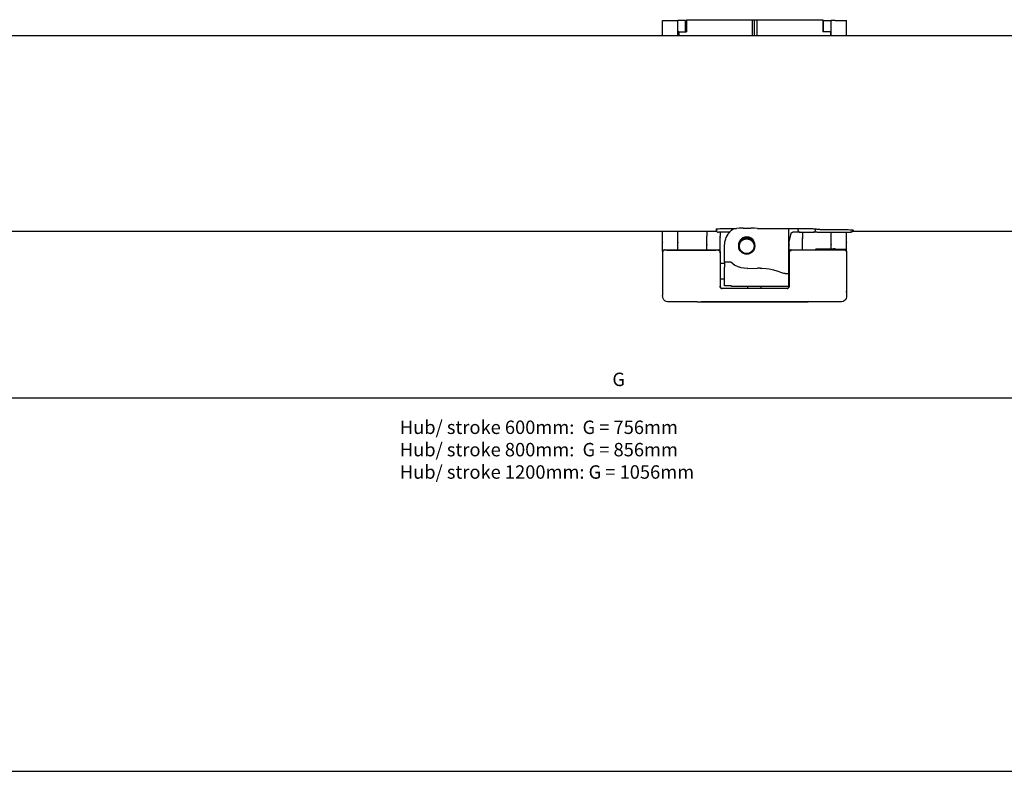
# Model space of a CAD drawing. Units: inches. Extents: x -7460 to -733, y -2210 to 1847.
# Drawn here: x -3196 to -2939, y 171 to 367 of the extents above; entities that cross this region are included whole.
import ezdxf

# ---------------------------------------------------------------- set-up
doc = ezdxf.new("R2010")
doc.units = ezdxf.units.IN
doc.layers.add('1', color=7, linetype='Continuous')
doc.styles.add('CONVERTER_11', font='txt.shx', dxfattribs={"width": 0.9})
doc.dimstyles.new('ME10_DIM_30', dxfattribs={"dimtxt": 3.5, "dimasz": 3.5, "dimexe": 2, "dimexo": 0, "dimgap": 2, "dimtad": 1, "dimdsep": 46, "dimtxsty": 'CONVERTER_11', "dimsah": 1, "dimcen": 0.09, "dimclrd": 3, "dimclre": 3, "dimclrt": 4, "dimadec": 0, "dimazin": 0, "dimtfac": 1, "dimtdec": 4, "dimtix": 1, "dimtmove": 0, "dimatfit": 3, "dimfxl": 0, "dimtolj": 1, "dimtzin": 0, "dimarcsym": 0})

# ---------------------------------------------------------------- blocks, each defined once
blk = doc.blocks.new('*D194')
at = {"layer": '1', "color": 3, "linetype": 'Continuous'}
for p, q in [((-3452.68, 314.34), (-3452.68, 266.39)), ((-2697.18, 314.34), (-2697.18, 266.39)), ((-3452.68, 268.39), (-2697.18, 268.39))]:
    blk.add_line(p, q, dxfattribs=at)
at = {"layer": '1', "color": 3}
for points in [[(-3449.18, 268.85), (-3449.18, 267.93), (-3452.68, 268.39)], [(-2700.68, 267.93), (-2700.68, 268.85), (-2697.18, 268.39)]]:
    blk.add_solid(points, dxfattribs=at)
at = {"layer": '1', "color": 4, "insert": (-3041.28, 270.39), "char_height": 3.5, "attachment_point": 7, "rotation": 0.0001, "line_spacing_factor": 0.60024, "style": 'CONVERTER_11'}
blk.add_mtext('G', dxfattribs=at)
blk = doc.blocks.new('Hauptmaße_EW', base_point=(-2966.292, 1327.034))
at = {"color": 1, "linetype": 'Continuous'}
for p, q in [((-3028.179, 362.921), (-3028.179, 366.821)), ((-3028.179, 366.821), (-3027.679, 366.821)), ((-3027.679, 366.821), (-3024.679, 366.821)), ((-3024.679, 366.821), (-3024.179, 366.821)), ((-3024.179, 362.921), (-3024.179, 366.821)), ((-3022.179, 366.821), (-3024.179, 366.821)), ((-3022.179, 363.821), (-3022.179, 366.821)), ((-3021.979, 367.021), (-3021.979, 363.821)), ((-3021.979, 367.021), (-3004.757, 367.021)), ((-3004.757, 362.921), (-3004.757, 367.021)), ((-3004.757, 367.021), (-3004.179, 367.021)), ((-3004.179, 362.921), (-3004.179, 367.021)), ((-3004.179, 367.021), (-3003.602, 367.021)), ((-3003.602, 367.021), (-3003.602, 362.921)), ((-3003.602, 367.021), (-2986.379, 367.021)), ((-2986.379, 367.021), (-2986.379, 363.821)), ((-2986.179, 366.821), (-2984.179, 366.821)), ((-2986.179, 363.821), (-2986.179, 366.821)), ((-2984.179, 362.921), (-2984.179, 366.821)), ((-2983.179, 366.821), (-2984.179, 366.821)), ((-2983.179, 366.821), (-2980.679, 366.821)), ((-2980.679, 366.821), (-2980.179, 366.821)), ((-2980.179, 362.921), (-2980.179, 366.821)), ((-3367.279, 362.921), (-2732.179, 362.921)), ((-3023.979, 363.821), (-3024.179, 363.821)), ((-3023.979, 363.821), (-3021.979, 363.821)), ((-3023.979, 363.821), (-3023.979, 362.921)), ((-2984.379, 363.821), (-2986.379, 363.821)), ((-2984.379, 363.821), (-2984.179, 363.821)), ((-2984.379, 363.821), (-2984.379, 362.921)), ((-3417.179, 311.921), (-3014.179, 311.921)), ((-3028.179, 311.689), (-3028.179, 311.921)), ((-3028.179, 308.843), (-3028.179, 311.689)), ((-3024.179, 311.707), (-3024.179, 311.921)), ((-3024.179, 308.843), (-3024.179, 311.707)), ((-3016.679, 311.921), (-3016.679, 311.281)), ((-3016.679, 311.281), (-3016.679, 310.571)), ((-3014.179, 312.402), (-3014.094, 312.45)), ((-3014.179, 312.402), (-3014.179, 311.921)), ((-3014.138, 311.989), (-3014.179, 311.975)), ((-3014.115, 311.992), (-3014.138, 311.989)), ((-3014.129, 312.43), (-3014.129, 312.097)), ((-3014.094, 312.45), (-3014.044, 312.462)), ((-3014.044, 312.462), (-3013.844, 312.495)), ((-3013.844, 312.495), (-3013.657, 312.516)), ((-3013.657, 312.516), (-3013.595, 312.522)), ((-3010.747, 311.597), (-3013.629, 311.597)), ((-3013.595, 312.522), (-3013.293, 312.545)), ((-3013.293, 312.545), (-3013.071, 312.556)), ((-3013.179, 311.597), (-3013.179, 311.281)), ((-3013.179, 311.281), (-3013.179, 310.571)), ((-3013.071, 312.556), (-3012.761, 312.568)), ((-3012.761, 312.568), (-3012.364, 312.575)), ((-3012.364, 312.575), (-3012.179, 312.576)), ((-3012.179, 312.576), (-3008.911, 312.576)), ((-3011.567, 310.248), (-3011.109, 311.107)), ((-3011.152, 311.039), (-3011.124, 311.078)), ((-3011.109, 311.107), (-3010.997, 311.274)), ((-3010.997, 311.274), (-3010.232, 312.165)), ((-3010.899, 311.388), (-3010.677, 311.694)), ((-3010.677, 311.694), (-3010.313, 312.07)), ((-3010.232, 312.165), (-3009.701, 312.576)), ((-3010.192, 312.196), (-3010.115, 312.276)), ((-3010.115, 312.276), (-3009.73, 312.576)), ((-3008.18, 312.646), (-3008.911, 312.576)), ((-3007.945, 312.658), (-3008.18, 312.646)), ((-3007.698, 312.666), (-3007.945, 312.658)), ((-3007.179, 312.673), (-3007.698, 312.666)), ((-3007.179, 312.673), (-3005.179, 312.673)), ((-3004.662, 312.666), (-3005.179, 312.673)), ((-3004.415, 312.658), (-3004.662, 312.666)), ((-3004.179, 312.646), (-3004.415, 312.658)), ((-3003.447, 312.576), (-3004.179, 312.646)), ((-3003.447, 312.576), (-2990.179, 312.576)), ((-2995.238, 300.807), (-2995.238, 312.576)), ((-2994.741, 311.213), (-2995.238, 309.149)), ((-2994.741, 311.213), (-2994.738, 311.226)), ((-2994.738, 311.226), (-2994.688, 311.347)), ((-2994.688, 311.347), (-2994.676, 311.366)), ((-2994.676, 311.366), (-2994.609, 311.45)), ((-2994.609, 311.45), (-2994.564, 311.489)), ((-2994.564, 311.489), (-2994.505, 311.53)), ((-2994.505, 311.53), (-2994.419, 311.569)), ((-2994.419, 311.569), (-2994.384, 311.579)), ((-2994.384, 311.579), (-2994.255, 311.597)), ((-2992.329, 311.597), (-2994.255, 311.597)), ((-2992.829, 312.097), (-2992.829, 312.576)), ((-2992.329, 311.614), (-2992.329, 311.597)), ((-2992.329, 311.597), (-2990.229, 311.597)), ((-2991.679, 311.597), (-2991.679, 310.262)), ((-2990.229, 311.597), (-2988.829, 311.597)), ((-2990.179, 312.576), (-2989.994, 312.575)), ((-2989.994, 312.575), (-2989.61, 312.568)), ((-2989.61, 312.568), (-2989.287, 312.556)), ((-2989.287, 312.556), (-2989.088, 312.546)), ((-2989.088, 312.546), (-2988.787, 312.524)), ((-2987.829, 311.597), (-2988.829, 311.597)), ((-2988.787, 312.524), (-2988.701, 312.516)), ((-2988.701, 312.516), (-2988.539, 312.498)), ((-2988.539, 312.498), (-2988.314, 312.462)), ((-2988.329, 312.097), (-2988.329, 312.464)), ((-2988.314, 312.462), (-2988.281, 312.454)), ((-2988.281, 312.454), (-2988.18, 312.407)), ((-2988.13, 312.385), (-2988.18, 312.407)), ((-2988.105, 312.38), (-2988.13, 312.385)), ((-2988.001, 312.365), (-2988.105, 312.38)), ((-2987.888, 312.355), (-2988.001, 312.365)), ((-2987.877, 312.354), (-2987.888, 312.355)), ((-2987.727, 312.345), (-2987.877, 312.354)), ((-2987.829, 311.597), (-2981.629, 311.597)), ((-2987.564, 312.338), (-2987.727, 312.345)), ((-2987.466, 312.336), (-2987.564, 312.338)), ((-2987.181, 312.332), (-2987.466, 312.336)), ((-2987.181, 312.332), (-2981.479, 312.332)), ((-2984.179, 311.051), (-2984.179, 311.597)), ((-2984.179, 308.356), (-2984.179, 311.051)), ((-2981.629, 311.597), (-2979.169, 311.597)), ((-2981.479, 312.332), (-2980.986, 312.329)), ((-2980.986, 312.329), (-2980.606, 312.323)), ((-2980.606, 312.323), (-2980.052, 312.306)), ((-2980.179, 310.809), (-2980.179, 311.597)), ((-2980.179, 308.843), (-2980.179, 310.809)), ((-2980.052, 312.306), (-2979.81, 312.296)), ((-2979.81, 312.296), (-2979.355, 312.27)), ((-2979.355, 312.27), (-2979.273, 312.264)), ((-2979.273, 312.264), (-2978.982, 312.239)), ((-2979, 311.614), (-2979.169, 311.597)), ((-2978.982, 312.239), (-2978.732, 312.21)), ((-2978.732, 312.21), (-2978.607, 312.189)), ((-2978.665, 311.921), (-2732.179, 311.921)), ((-2978.608, 311.952), (-2978.654, 311.949)), ((-2978.629, 312.097), (-2978.629, 312.193)), ((-2978.49, 311.966), (-2978.608, 311.952)), ((-2978.607, 312.189), (-2978.49, 312.154)), ((-2978.49, 312.154), (-2978.479, 312.14)), ((-2978.479, 311.972), (-2978.49, 311.966)), ((-2978.479, 312.14), (-2978.479, 311.972)), ((-3028.179, 306.661), (-3028.179, 308.843)), ((-3024.199, 308.978), (-3024.179, 308.843)), ((-3024.179, 307.075), (-3024.179, 308.843)), ((-3016.66, 310.657), (-3016.679, 310.571)), ((-3016.679, 310.244), (-3016.679, 310.571)), ((-3016.679, 310.244), (-3016.66, 310.329)), ((-3016.679, 308.252), (-3016.679, 310.244)), ((-3016.66, 308.387), (-3016.679, 308.252)), ((-3016.679, 307.039), (-3016.679, 308.252)), ((-3013.199, 310.657), (-3013.179, 310.571)), ((-3013.199, 310.329), (-3013.179, 310.244)), ((-3013.179, 308.252), (-3013.199, 308.387)), ((-3013.179, 310.244), (-3013.179, 310.571)), ((-3013.179, 308.252), (-3013.179, 310.244)), ((-3013.179, 306.479), (-3013.179, 308.252)), ((-3012.037, 307.959), (-3011.956, 308.926)), ((-3011.956, 308.926), (-3011.918, 309.127)), ((-3011.949, 308.967), (-3011.947, 308.974)), ((-3011.918, 309.127), (-3011.715, 309.865)), ((-3011.715, 309.865), (-3011.567, 310.248)), ((-3011.693, 309.923), (-3011.687, 309.944)), ((-3011.687, 309.944), (-3011.668, 309.987)), ((-3011.472, 310.425), (-3011.352, 310.694)), ((-3008.228, 308.75), (-3008.273, 308.468)), ((-3005.929, 310.244), (-3005.929, 310.282)), ((-3005.929, 310.035), (-3005.929, 310.244)), ((-3004.205, 308.482), (-3004.214, 308.588)), ((-2995.179, 309.349), (-2995.179, 309.391)), ((-2995.179, 308.252), (-2995.179, 309.349)), ((-2995.179, 306.661), (-2995.179, 308.252)), ((-2991.679, 310.262), (-2991.679, 309.934)), ((-2991.679, 307.762), (-2991.679, 309.934)), ((-2984.179, 307.376), (-2984.179, 308.356)), ((-2980.184, 308.913), (-2980.179, 308.843)), ((-2980.179, 306.661), (-2980.179, 308.843)), ((-3028.179, 306.661), (-3028.178, 306.504)), ((-3028.177, 306.532), (-3028.179, 306.48)), ((-3028.179, 306.48), (-3028.178, 306.459)), ((-3028.179, 306.48), (-3028.179, 296.248)), ((-3028.17, 306.577), (-3028.177, 306.532)), ((-3028.17, 306.577), (-3028.177, 306.532)), ((-3028.155, 306.634), (-3028.17, 306.577)), ((-3028.155, 306.621), (-3028.17, 306.577)), ((-3028.141, 306.671), (-3028.155, 306.634)), ((-3028.142, 306.65), (-3028.155, 306.621)), ((-3028.155, 306.412), (-3028.112, 306.508)), ((-3028.141, 306.671), (-3028.142, 306.65)), ((-3028.112, 306.729), (-3028.141, 306.671)), ((-3028.115, 306.715), (-3028.141, 306.671)), ((-3028.1, 306.738), (-3028.115, 306.715)), ((-3028.095, 306.757), (-3028.112, 306.729)), ((-3028.112, 306.508), (-3028.051, 306.592)), ((-3028.095, 306.757), (-3028.1, 306.738)), ((-3028.051, 306.814), (-3028.095, 306.757)), ((-3028.056, 306.801), (-3028.095, 306.757)), ((-3028.041, 306.817), (-3028.056, 306.801)), ((-3028.033, 306.832), (-3028.051, 306.814)), ((-3028.033, 306.832), (-3028.041, 306.817)), ((-3027.962, 306.876), (-3028.033, 306.832)), ((-3027.918, 306.911), (-3027.962, 306.876)), ((-3027.907, 306.918), (-3027.918, 306.911)), ((-3027.752, 306.966), (-3027.907, 306.918)), ((-3027.617, 306.98), (-3027.752, 306.966)), ((-3027.617, 306.98), (-3027.679, 306.978)), ((-3027.638, 306.978), (-3027.537, 306.978)), ((-3027.617, 306.98), (-3027.082, 306.966)), ((-3027.537, 306.978), (-3026.279, 306.978)), ((-3027.082, 306.966), (-3014.277, 306.966)), ((-3026.279, 306.978), (-3013.679, 306.978)), ((-3024.179, 306.978), (-3024.179, 307.075)), ((-3016.679, 306.978), (-3016.679, 307.039)), ((-3014.277, 306.966), (-3013.679, 306.978)), ((-3013.542, 306.959), (-3013.679, 306.978)), ((-3013.679, 306.978), (-3013.647, 306.958)), ((-3013.647, 306.958), (-3013.534, 306.943)), ((-3013.495, 306.943), (-3013.542, 306.959)), ((-3013.534, 306.943), (-3013.495, 306.93)), ((-3013.406, 306.897), (-3013.495, 306.943)), ((-3013.495, 306.93), (-3013.461, 306.905)), ((-3013.461, 306.905), (-3013.391, 306.871)), ((-3013.326, 306.832), (-3013.406, 306.897)), ((-3013.391, 306.871), (-3013.326, 306.82)), ((-3013.261, 306.752), (-3013.326, 306.832)), ((-3013.326, 306.82), (-3013.296, 306.768)), ((-3013.296, 306.768), (-3013.25, 306.718)), ((-3013.214, 306.663), (-3013.261, 306.752)), ((-3013.25, 306.718), (-3013.214, 306.652)), ((-3013.199, 306.616), (-3013.214, 306.663)), ((-3013.214, 306.652), (-3013.199, 306.616)), ((-3013.179, 306.261), (-3013.214, 306.442)), ((-3013.179, 306.479), (-3013.199, 306.616)), ((-3013.199, 306.616), (-3013.179, 306.479)), ((-3013.179, 306.479), (-3013.179, 305.513)), ((-3012.037, 303.871), (-3012.037, 307.959)), ((-3008.329, 307.792), (-3008.361, 307.923)), ((-3004.114, 307.923), (-3004.144, 307.797)), ((-2995.178, 306.505), (-2995.179, 306.661)), ((-2995.178, 306.516), (-2995.179, 306.479)), ((-2995.179, 306.479), (-2995.179, 305.514)), ((-2995.175, 306.529), (-2995.178, 306.516)), ((-2995.177, 306.31), (-2995.178, 306.505)), ((-2995.155, 306.412), (-2995.177, 306.31)), ((-2995.174, 306.541), (-2995.175, 306.529)), ((-2995.151, 306.638), (-2995.174, 306.541)), ((-2995.112, 306.508), (-2995.155, 306.412)), ((-2995.137, 306.674), (-2995.151, 306.638)), ((-2995.123, 306.697), (-2995.137, 306.674)), ((-2995.1, 306.741), (-2995.123, 306.697)), ((-2995.051, 306.592), (-2995.112, 306.508)), ((-2995.022, 306.832), (-2995.1, 306.741)), ((-2994.973, 306.662), (-2995.051, 306.592)), ((-2994.961, 306.885), (-2995.022, 306.832)), ((-2994.883, 306.715), (-2994.973, 306.662)), ((-2994.917, 306.911), (-2994.961, 306.885)), ((-2994.883, 306.924), (-2994.917, 306.911)), ((-2994.855, 306.937), (-2994.883, 306.924)), ((-2994.783, 306.747), (-2994.883, 306.715)), ((-2994.778, 306.961), (-2994.855, 306.937)), ((-2994.679, 306.758), (-2994.783, 306.747)), ((-2994.762, 306.965), (-2994.778, 306.961)), ((-2994.692, 306.975), (-2994.762, 306.965)), ((-2994.679, 306.978), (-2994.692, 306.975)), ((-2994.679, 306.978), (-2980.679, 306.978)), ((-2991.682, 307.829), (-2991.679, 307.762)), ((-2991.679, 307.376), (-2991.679, 307.762)), ((-2991.679, 306.981), (-2991.679, 307.376)), ((-2988.357, 306.981), (-2988.289, 307.091)), ((-2988.289, 307.091), (-2988.226, 307.261)), ((-2988.226, 307.261), (-2983.679, 307.264)), ((-2984.179, 307.264), (-2984.179, 307.376)), ((-2983.679, 307.264), (-2983.668, 307.261)), ((-2983.679, 307.089), (-2983.641, 307.09)), ((-2983.672, 307.261), (-2983.623, 307.289)), ((-2983.668, 307.261), (-2983.655, 307.26)), ((-2983.655, 307.26), (-2983.64, 307.259)), ((-2980.641, 307.09), (-2983.641, 307.09)), ((-2983.64, 307.259), (-2983.616, 307.257)), ((-2983.623, 307.289), (-2983.481, 307.346)), ((-2983.616, 307.257), (-2983.467, 307.216)), ((-2983.481, 307.346), (-2983.471, 307.35)), ((-2983.471, 307.35), (-2983.332, 307.382)), ((-2983.467, 307.216), (-2983.442, 307.201)), ((-2983.442, 307.201), (-2983.371, 307.156)), ((-2983.371, 307.156), (-2983.343, 307.128)), ((-2983.343, 307.128), (-2983.304, 307.09)), ((-2983.332, 307.382), (-2983.179, 307.393)), ((-2983.179, 307.153), (-2983.179, 307.393)), ((-2983.179, 307.153), (-2983.179, 307.139)), ((-2983.179, 307.139), (-2983.179, 307.09)), ((-2980.679, 307.153), (-2980.539, 307.121)), ((-2980.641, 307.09), (-2980.679, 307.089)), ((-2980.679, 306.978), (-2980.671, 306.977)), ((-2980.671, 306.977), (-2980.679, 306.978)), ((-2980.671, 306.977), (-2980.542, 306.959)), ((-2980.66, 306.973), (-2980.671, 306.977)), ((-2980.645, 306.966), (-2980.66, 306.973)), ((-2980.539, 306.951), (-2980.645, 306.966)), ((-2980.569, 307.085), (-2980.641, 307.09)), ((-2980.531, 307.078), (-2980.569, 307.085)), ((-2980.542, 306.959), (-2980.495, 306.943)), ((-2980.539, 307.121), (-2980.519, 307.113)), ((-2980.502, 306.939), (-2980.539, 306.951)), ((-2980.512, 307.073), (-2980.531, 307.078)), ((-2980.519, 307.113), (-2980.473, 307.091)), ((-2980.464, 307.057), (-2980.512, 307.073)), ((-2980.471, 306.92), (-2980.502, 306.939)), ((-2980.495, 306.943), (-2980.406, 306.897)), ((-2980.473, 307.091), (-2980.444, 307.074)), ((-2980.399, 306.884), (-2980.471, 306.92)), ((-2980.43, 307.042), (-2980.464, 307.057)), ((-2980.444, 307.074), (-2980.41, 307.052)), ((-2980.368, 307.005), (-2980.43, 307.042)), ((-2980.41, 307.052), (-2980.369, 307.019)), ((-2980.406, 306.897), (-2980.326, 306.832)), ((-2980.326, 306.832), (-2980.399, 306.884)), ((-2980.369, 307.019), (-2980.352, 307.004)), ((-2980.357, 306.996), (-2980.368, 307.005)), ((-2980.338, 306.982), (-2980.357, 306.996)), ((-2980.352, 307.004), (-2980.312, 306.962)), ((-2980.265, 306.902), (-2980.338, 306.982)), ((-2980.326, 306.832), (-2980.261, 306.753)), ((-2980.316, 306.808), (-2980.326, 306.832)), ((-2980.26, 306.743), (-2980.316, 306.808)), ((-2980.312, 306.962), (-2980.302, 306.949)), ((-2980.302, 306.949), (-2980.292, 306.935)), ((-2980.245, 306.871), (-2980.265, 306.902)), ((-2980.261, 306.753), (-2980.214, 306.664)), ((-2980.214, 306.664), (-2980.26, 306.743)), ((-2980.229, 306.843), (-2980.245, 306.871)), ((-2980.213, 306.808), (-2980.229, 306.843)), ((-2980.214, 306.664), (-2980.199, 306.617)), ((-2980.199, 306.617), (-2980.214, 306.664)), ((-2980.197, 306.759), (-2980.213, 306.808)), ((-2980.199, 306.617), (-2980.179, 306.48)), ((-2980.179, 306.48), (-2980.199, 306.617)), ((-2980.192, 306.74), (-2980.197, 306.759)), ((-2980.179, 306.63), (-2980.192, 306.74)), ((-2980.18, 306.633), (-2980.181, 306.655)), ((-2980.18, 306.633), (-2980.179, 306.661)), ((-2980.179, 306.612), (-2980.18, 306.633)), ((-2980.179, 306.48), (-2980.179, 306.63)), ((-2980.179, 306.48), (-2980.179, 296.248)), ((-3013.179, 305.513), (-3013.179, 297.509)), ((-3012.037, 303.421), (-3013.179, 303.421)), ((-3012.037, 303.871), (-3012.037, 302.459)), ((-3012.037, 303.871), (-3010.353, 303.871)), ((-2995.179, 303.421), (-2995.238, 303.421)), ((-2995.179, 305.514), (-2995.179, 297.509)), ((-3012.037, 297.582), (-3012.037, 302.459)), ((-3007.705, 302.347), (-3008.084, 302.459)), ((-3007.024, 302.211), (-3007.705, 302.347)), ((-3006.871, 302.193), (-3007.024, 302.211)), ((-3006.025, 302.162), (-3006.871, 302.193)), ((-3005.943, 302.165), (-3006.025, 302.162)), ((-3005.943, 302.165), (-3003.465, 302.224)), ((-3002.753, 302.234), (-3003.465, 302.224)), ((-3002.753, 302.234), (-3002.341, 302.226)), ((-3002.341, 302.226), (-3001.18, 302.142)), ((-3001.18, 302.142), (-3000.347, 302.025)), ((-3000.347, 302.025), (-2999.627, 301.885)), ((-2999.627, 301.885), (-2999.236, 301.794)), ((-2999.236, 301.794), (-2998.398, 301.56)), ((-2998.398, 301.56), (-2998.111, 301.468)), ((-2998.111, 301.468), (-2997.194, 301.13)), ((-2997.194, 301.13), (-2996.652, 300.897)), ((-2996.585, 300.87), (-2996.652, 300.897)), ((-2996.45, 300.83), (-2996.585, 300.87)), ((-2996.389, 300.819), (-2996.45, 300.83)), ((-2996.238, 300.807), (-2996.389, 300.819)), ((-2996.238, 300.807), (-2995.238, 300.807)), ((-2995.238, 297.459), (-2995.238, 300.807)), ((-3013.179, 299.421), (-3012.037, 299.421)), ((-2995.238, 299.421), (-2995.179, 299.421)), ((-3028.179, 296.248), (-3028.179, 295.107)), ((-3013.176, 297.451), (-3013.179, 297.509)), ((-3013.179, 297.509), (-3013.176, 297.451)), ((-3013.158, 297.351), (-3013.176, 297.451)), ((-3013.176, 297.451), (-3013.176, 297.445)), ((-3013.176, 297.445), (-3013.155, 297.34)), ((-3013.155, 297.34), (-3013.158, 297.351)), ((-3013.155, 297.34), (-3013.156, 297.328)), ((-3013.156, 297.328), (-3013.144, 297.291)), ((-3013.141, 297.3), (-3013.155, 297.34)), ((-3013.144, 297.291), (-3013.121, 297.236)), ((-3013.112, 297.235), (-3013.141, 297.3)), ((-3013.121, 297.236), (-3013.108, 297.212)), ((-3013.095, 297.204), (-3013.112, 297.235)), ((-3013.108, 297.212), (-3013.075, 297.163)), ((-3013.051, 297.141), (-3013.095, 297.204)), ((-3013.075, 297.163), (-3013.062, 297.148)), ((-3013.062, 297.148), (-3013.036, 297.109)), ((-3013.033, 297.119), (-3013.051, 297.141)), ((-3013.036, 297.109), (-3012.992, 297.064)), ((-3012.973, 297.061), (-3013.033, 297.119)), ((-3012.992, 297.064), (-3012.98, 297.054)), ((-3012.98, 297.054), (-3012.875, 296.982)), ((-3012.957, 297.048), (-3012.973, 297.061)), ((-3012.883, 296.999), (-3012.957, 297.048)), ((-3012.871, 296.992), (-3012.883, 296.999)), ((-3012.875, 296.982), (-3012.842, 296.966)), ((-3012.825, 296.971), (-3012.871, 296.992)), ((-3012.842, 296.966), (-3012.812, 296.956)), ((-3012.783, 296.956), (-3012.825, 296.971)), ((-3012.812, 296.956), (-3012.738, 296.941)), ((-3012.716, 296.942), (-3012.783, 296.956)), ((-3012.738, 296.941), (-3012.716, 296.942)), ((-3012.679, 296.934), (-3012.716, 296.942)), ((-3012.716, 296.942), (-3012.695, 296.942)), ((-3012.695, 296.942), (-3012.679, 296.942)), ((-2995.679, 296.942), (-3012.679, 296.942)), ((-3010.237, 297.582), (-3012.037, 297.582)), ((-3010.237, 297.459), (-3010.237, 297.582)), ((-2995.238, 297.459), (-3010.237, 297.459)), ((-3005.93, 297.289), (-3005.929, 297.307)), ((-3005.929, 297.035), (-3005.929, 297.459)), ((-3005.929, 296.942), (-3005.929, 297.035)), ((-3002.429, 297.035), (-3002.429, 297.459)), ((-3002.429, 296.942), (-3002.429, 297.035)), ((-2995.643, 296.942), (-2995.679, 296.934)), ((-2995.679, 296.942), (-2995.679, 296.934)), ((-2995.679, 296.942), (-2995.664, 296.942)), ((-2995.664, 296.942), (-2995.643, 296.942)), ((-2995.575, 296.956), (-2995.643, 296.942)), ((-2995.643, 296.942), (-2995.621, 296.941)), ((-2995.621, 296.941), (-2995.546, 296.956)), ((-2995.534, 296.971), (-2995.575, 296.956)), ((-2995.546, 296.956), (-2995.516, 296.966)), ((-2995.488, 296.992), (-2995.534, 296.971)), ((-2995.516, 296.966), (-2995.42, 297.024)), ((-2995.476, 296.999), (-2995.488, 296.992)), ((-2995.402, 297.048), (-2995.476, 296.999)), ((-2995.42, 297.024), (-2995.407, 297.034)), ((-2995.407, 297.034), (-2995.359, 297.083)), ((-2995.385, 297.061), (-2995.402, 297.048)), ((-2995.326, 297.119), (-2995.385, 297.061)), ((-2995.359, 297.083), (-2995.323, 297.109)), ((-2995.308, 297.141), (-2995.326, 297.119)), ((-2995.323, 297.109), (-2995.309, 297.126)), ((-2995.309, 297.126), (-2995.272, 297.18)), ((-2995.264, 297.204), (-2995.308, 297.141)), ((-2995.272, 297.18), (-2995.258, 297.207)), ((-2995.246, 297.235), (-2995.264, 297.204)), ((-2995.258, 297.207), (-2995.231, 297.267)), ((-2995.217, 297.3), (-2995.246, 297.235)), ((-2995.231, 297.267), (-2995.214, 297.291)), ((-2995.204, 297.34), (-2995.217, 297.3)), ((-2995.214, 297.291), (-2995.203, 297.328)), ((-2995.204, 297.34), (-2995.183, 297.445)), ((-2995.201, 297.351), (-2995.204, 297.34)), ((-2995.203, 297.328), (-2995.204, 297.34)), ((-2995.182, 297.452), (-2995.201, 297.351)), ((-2995.183, 297.445), (-2995.182, 297.452)), ((-2995.179, 297.509), (-2995.182, 297.452)), ((-2995.182, 297.452), (-2995.179, 297.509)), ((-2980.206, 295.97), (-2980.179, 296.248)), ((-2980.179, 296.248), (-2980.179, 294.927)), ((-3028.153, 294.646), (-3028.179, 295.107)), ((-3028.037, 294.289), (-3028.153, 294.646)), ((-3027.835, 293.971), (-3028.037, 294.289)), ((-3027.561, 293.714), (-3027.835, 293.971)), ((-3027.232, 293.533), (-3027.561, 293.714)), ((-3026.867, 293.439), (-3027.232, 293.533)), ((-3026.679, 293.427), (-3026.867, 293.439)), ((-3019.179, 293.427), (-3026.679, 293.427)), ((-3019.179, 293.479), (-3019.143, 293.486)), ((-3019.179, 293.479), (-3019.179, 293.427)), ((-3019.179, 293.439), (-3019.143, 293.442)), ((-3019.143, 293.486), (-3019.073, 293.491)), ((-3019.143, 293.442), (-3019.074, 293.445)), ((-3019.074, 293.445), (-3018.964, 293.448)), ((-3019.073, 293.491), (-3019.05, 293.492)), ((-3019.05, 293.492), (-3018.964, 293.496)), ((-3018.964, 293.496), (-3018.146, 293.508)), ((-3018.964, 293.448), (-3018.146, 293.455)), ((-3018.146, 293.508), (-2990.212, 293.508)), ((-3018.146, 293.455), (-3017.724, 293.455)), ((-3017.724, 293.474), (-3017.724, 293.508)), ((-3017.724, 293.474), (-3017.685, 293.478)), ((-3017.724, 293.474), (-3017.724, 293.427)), ((-3016.322, 293.428), (-3017.724, 293.427)), ((-3017.685, 293.478), (-3017.622, 293.48)), ((-3017.622, 293.48), (-3017.56, 293.481)), ((-3017.56, 293.481), (-3017.493, 293.482)), ((-3017.493, 293.482), (-2990.866, 293.482)), ((-3016.289, 293.449), (-3016.322, 293.445)), ((-3016.322, 293.445), (-3016.322, 293.428)), ((-3016.289, 293.428), (-3016.322, 293.428)), ((-3016.223, 293.452), (-3016.289, 293.449)), ((-3016.113, 293.43), (-3016.289, 293.428)), ((-3016.113, 293.456), (-3016.223, 293.452)), ((-3015.291, 293.463), (-3016.113, 293.456)), ((-3015.291, 293.432), (-3016.113, 293.43)), ((-3015.291, 293.463), (-3011.941, 293.463)), ((-3015.291, 293.432), (-3014.892, 293.427)), ((-3014.892, 293.442), (-3014.892, 293.463)), ((-3014.849, 293.444), (-3014.892, 293.442)), ((-3014.892, 293.442), (-3014.892, 293.427)), ((-3014.892, 293.427), (-3013.632, 293.433)), ((-3014.892, 293.427), (-3012.267, 293.427)), ((-3014.651, 293.446), (-3014.849, 293.444)), ((-3014.651, 293.446), (-3014.651, 293.463)), ((-3014.651, 293.446), (-3012.49, 293.446)), ((-3013.632, 293.433), (-3010.91, 293.433)), ((-3013.632, 293.433), (-3012.355, 293.429)), ((-3012.49, 293.446), (-3012.49, 293.463)), ((-3012.359, 293.445), (-3012.49, 293.446)), ((-3012.296, 293.444), (-3012.359, 293.445)), ((-3012.355, 293.429), (-3012.254, 293.428)), ((-3012.256, 293.44), (-3012.296, 293.444)), ((-3012.267, 293.427), (-3012.254, 293.428)), ((-3012.256, 293.44), (-3012.256, 293.463)), ((-3012.256, 293.44), (-3010.91, 293.44)), ((-3012.254, 293.428), (-3011.941, 293.432)), ((-3011.941, 293.463), (-3011.119, 293.456)), ((-3011.941, 293.432), (-3011.119, 293.43)), ((-3011.119, 293.456), (-3011.011, 293.452)), ((-3011.119, 293.43), (-3010.944, 293.428)), ((-3011.011, 293.452), (-3010.944, 293.449)), ((-3010.944, 293.449), (-3010.91, 293.44)), ((-3010.944, 293.428), (-3010.91, 293.433)), ((-3010.047, 293.43), (-3010.91, 293.433)), ((-3010.012, 293.461), (-3010.047, 293.457)), ((-3010.047, 293.457), (-3010.047, 293.43)), ((-3010.012, 293.431), (-3010.047, 293.43)), ((-3009.904, 293.463), (-3010.012, 293.461)), ((-3009.814, 293.432), (-3010.012, 293.431)), ((-3009.814, 293.463), (-3009.904, 293.463)), ((-3009.814, 293.463), (-3004.597, 293.463)), ((-3009.814, 293.432), (-3009.814, 293.463)), ((-3009.814, 293.432), (-3008.616, 293.432)), ((-3008.616, 293.446), (-3008.616, 293.463)), ((-3008.616, 293.446), (-3008.572, 293.448)), ((-3008.616, 293.446), (-3008.616, 293.432)), ((-3008.616, 293.432), (-3008.572, 293.429)), ((-3008.518, 293.429), (-3008.616, 293.432)), ((-3008.616, 293.432), (-3003.405, 293.427)), ((-3008.572, 293.448), (-3008.518, 293.448)), ((-3008.572, 293.429), (-3008.518, 293.429)), ((-3008.518, 293.448), (-3008.518, 293.463)), ((-3008.518, 293.448), (-3004.597, 293.448)), ((-3008.518, 293.429), (-3004.597, 293.434)), ((-3008.518, 293.429), (-3004.597, 293.434)), ((-3004.597, 293.463), (-3004.597, 293.448)), ((-3003.713, 293.461), (-3003.669, 293.463)), ((-3003.713, 293.461), (-3003.713, 293.45)), ((-3003.669, 293.448), (-3003.713, 293.45)), ((-3003.615, 293.432), (-3003.713, 293.431)), ((-3003.669, 293.463), (-3003.615, 293.463)), ((-3003.615, 293.448), (-3003.669, 293.448)), ((-3003.615, 293.463), (-2998.529, 293.463)), ((-3003.615, 293.448), (-3000.428, 293.448)), ((-3003.615, 293.432), (-3001.962, 293.432)), ((-3000.428, 293.448), (-3003.405, 293.427)), ((-3001.962, 293.432), (-3001.523, 293.432)), ((-3001.523, 293.432), (-2998.3, 293.446)), ((-3001.523, 293.432), (-2998.398, 293.428)), ((-3000.428, 293.448), (-3000.428, 293.463)), ((-2998.485, 293.463), (-2998.529, 293.463)), ((-2998.341, 293.461), (-2998.485, 293.463)), ((-2998.344, 293.432), (-2998.398, 293.428)), ((-2998.398, 293.428), (-2998.3, 293.428)), ((-2998.3, 293.428), (-2998.344, 293.432)), ((-2998.3, 293.457), (-2998.341, 293.461)), ((-2998.3, 293.457), (-2998.3, 293.446)), ((-2997.487, 293.43), (-2998.3, 293.428)), ((-2997.452, 293.461), (-2997.487, 293.457)), ((-2997.487, 293.457), (-2997.487, 293.43)), ((-2997.452, 293.431), (-2997.487, 293.43)), ((-2997.342, 293.463), (-2997.452, 293.461)), ((-2997.254, 293.432), (-2997.452, 293.431)), ((-2997.254, 293.463), (-2997.342, 293.463)), ((-2997.254, 293.463), (-2992.037, 293.463)), ((-2997.254, 293.432), (-2997.254, 293.463)), ((-2997.254, 293.432), (-2996.056, 293.432)), ((-2996.056, 293.446), (-2996.056, 293.463)), ((-2996.056, 293.446), (-2996.013, 293.448)), ((-2996.056, 293.446), (-2996.056, 293.432)), ((-2995.987, 293.428), (-2996.056, 293.432)), ((-2995.959, 293.429), (-2996.056, 293.432)), ((-2996.056, 293.432), (-2996.013, 293.429)), ((-2996.013, 293.448), (-2995.959, 293.448)), ((-2996.013, 293.429), (-2995.959, 293.429)), ((-2995.987, 293.428), (-2992.037, 293.429)), ((-2995.959, 293.448), (-2995.959, 293.463)), ((-2995.959, 293.448), (-2992.037, 293.448)), ((-2995.959, 293.429), (-2992.037, 293.429)), ((-2995.959, 293.429), (-2992.037, 293.429)), ((-2992.037, 293.463), (-2992.037, 293.448)), ((-2990.635, 293.437), (-2992.037, 293.429)), ((-2990.866, 293.482), (-2990.777, 293.481)), ((-2990.777, 293.481), (-2990.737, 293.48)), ((-2990.737, 293.48), (-2990.673, 293.478)), ((-2990.673, 293.478), (-2990.635, 293.474)), ((-2990.635, 293.474), (-2990.635, 293.508)), ((-2990.635, 293.474), (-2990.635, 293.437)), ((-2990.635, 293.455), (-2990.212, 293.455)), ((-2989.395, 293.496), (-2990.212, 293.508)), ((-2989.308, 293.446), (-2990.212, 293.455)), ((-2989.308, 293.492), (-2989.395, 293.496)), ((-2989.285, 293.491), (-2989.308, 293.492)), ((-2989.216, 293.442), (-2989.308, 293.446)), ((-2989.216, 293.486), (-2989.285, 293.491)), ((-2989.18, 293.479), (-2989.216, 293.486)), ((-2989.18, 293.439), (-2989.216, 293.442)), ((-2989.18, 293.479), (-2989.18, 293.427)), ((-2981.679, 293.427), (-2989.18, 293.427)), ((-2981.491, 293.439), (-2981.679, 293.427)), ((-2981.127, 293.533), (-2981.491, 293.439)), ((-2980.798, 293.714), (-2981.127, 293.533)), ((-2980.524, 293.971), (-2980.798, 293.714)), ((-2980.322, 294.289), (-2980.524, 293.971)), ((-2980.206, 294.646), (-2980.322, 294.289)), ((-2980.179, 294.927), (-2980.206, 294.646)), ((-3417.179, 171.025), (-2732.179, 171.025))]:
    blk.add_line(p, q, dxfattribs=at)
for radius in [2.1, 1.927]:
    blk.add_circle((-3006.237, 307.959), radius, dxfattribs=at)
for centre, radius, start, end in [((-3013.629, 312.097), 0.5, 180, 270), ((-3006.234, 307.965), 5.8, 147.99859, 151.9309), ((-2992.329, 312.097), 0.5, 180, 270), ((-2988.829, 312.097), 0.5, 270, 0), ((-2979.129, 312.097), 0.5, 285.00039, 0.00016), ((-3006.237, 308.259), 2.15, 351.00003, 188.99997), ((-3006.237, 308.259), 2.05, 18.46149, 166.15381), ((-3006.237, 308.259), 2.05, 9.23088, 18.46159), ((-3006.237, 307.959), 5.802, 224.80926, 251.4422)]:
    blk.add_arc(centre, radius, start, end, dxfattribs=at)
for points in [[(-3028.177, 308.894), (-3028.179, 308.869), (-3028.179, 308.843)], [(-3005.928, 310.269), (-3005.929, 310.257), (-3005.929, 310.244)], [(-2995.177, 308.303), (-2995.179, 308.278), (-2995.179, 308.252)], [(-2991.679, 310.262), (-2991.68, 310.285), (-2991.682, 310.308)], [(-2991.679, 309.934), (-2991.68, 309.957), (-2991.682, 309.981)], [(-2984.179, 308.393), (-2984.179, 308.374), (-2984.179, 308.356)], [(-2994.679, 306.978), (-2994.809, 306.961), (-2994.929, 306.911), (-2995.033, 306.832), (-2995.112, 306.729), (-2995.162, 306.608), (-2995.179, 306.479)], [(-3028.179, 296.248), (-3028.173, 296.108), (-3028.153, 295.97)], [(-3002.429, 297.307), (-3002.429, 297.299), (-3002.429, 297.295)]]:
    blk.add_spline(points, degree=3, dxfattribs=at)
at = {"layer": '1', "color": 4, "insert": (-3096.717, 246.233), "char_height": 3.5, "attachment_point": 7, "style": 'CONVERTER_11'}
blk.add_mtext('Hub/ stroke 600mm:  G = 756mm\\PHub/ stroke 800mm:  G = 856mm\\PHub/ stroke 1200mm: G = 1056mm', dxfattribs=at)
at = {"layer": '1'}
dim = blk.add_linear_dim(base=(-3452.679, 268.393), p1=(-2697.179, 314.341), p2=(-3452.679, 314.341), text='G', dimstyle='ME10_DIM_30', dxfattribs=at)
dim.commit()
dim.dimension.update_dxf_attribs({"geometry": '*D194', "text_midpoint": (-3040.051, 272.143), "text_rotation": 0.00014})

msp = doc.modelspace()

# ---------------------------------------------------------------- block references
msp.add_blockref('Hauptmaße_EW', (-2966.29, 1327.03))

doc.saveas('drawing.dxf')
